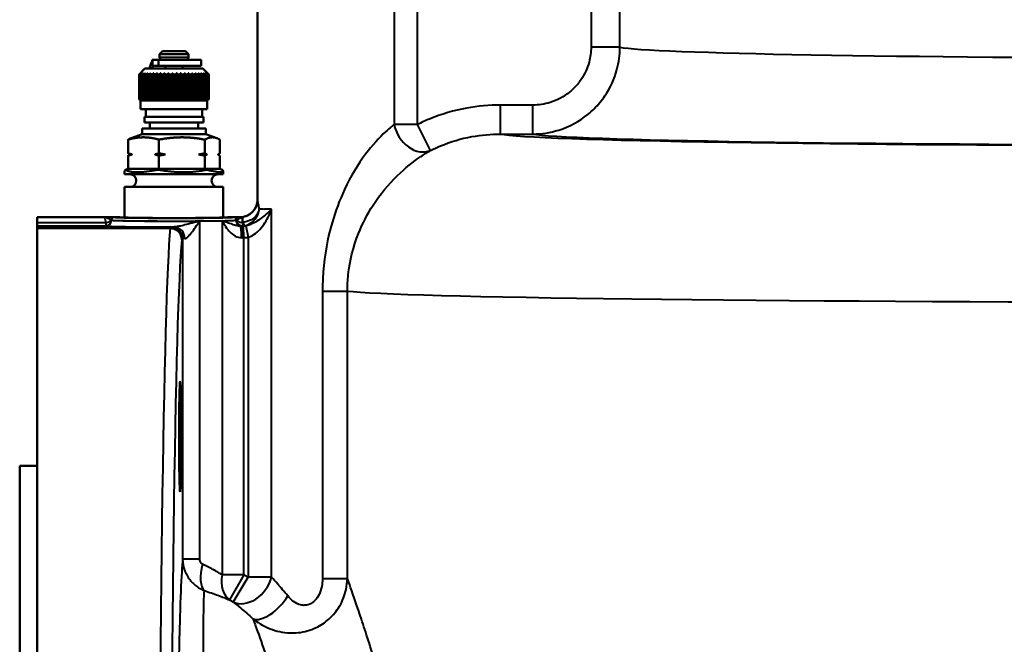
# Model space of a CAD drawing. Units: millimetres. Extents: x 289 to 1139, y 594 to 1306.
# Drawn here: x 289 to 459, y 791 to 898 of the extents above; entities that cross this region are included whole.
import ezdxf

# ---------------------------------------------------------------- set-up
doc = ezdxf.new("R2010")
doc.units = ezdxf.units.MM
doc.header["$LTSCALE"] = 5
doc.layers.add('Visible Edges(Frese)', color=7, linetype='Continuous', lineweight=50)
doc.layers.add('Visible Tangent Edges(Frese)', color=7, linetype='Continuous', lineweight=40)

msp = doc.modelspace()

# ---------------------------------------------------------------- linework, layer by layer
at = {"layer": 'Visible Edges(Frese)'}
for p, q in [((330.19, 867.26), (330.19, 916.77)), ((312.12, 891.35), (312.04, 891.35)), ((312.04, 891.35), (312.04, 890.35)), ((312.12, 891.35), (313.1, 891.35)), ((313.1, 891.35), (313.1, 890.35)), ((320.46, 891.35), (313.1, 891.35)), ((313.79, 892.85), (313.29, 892.35)), ((318.29, 892.35), (313.29, 892.35)), ((313.29, 891.85), (313.29, 892.35)), ((313.79, 892.85), (317.79, 892.85)), ((317.79, 892.85), (318.29, 892.35)), ((318.29, 891.85), (318.29, 892.35)), ((320.46, 891.35), (320.46, 890.35)), ((310.79, 889.85), (309.79, 888.85)), ((310.79, 889.85), (320.79, 889.85)), ((312.12, 890.35), (312.04, 890.35)), ((312.12, 890.35), (313.1, 890.35)), ((320.46, 890.35), (313.1, 890.35)), ((314.34, 889.85), (314.34, 890.35)), ((317.24, 889.85), (317.24, 890.35)), ((320.79, 889.85), (321.79, 888.85)), ((309.79, 888.85), (309.8, 888.85)), ((309.79, 888.85), (309.79, 884.6)), ((309.8, 884.6), (309.8, 888.85)), ((309.83, 888.85), (309.83, 884.6)), ((309.83, 888.85), (309.87, 888.85)), ((309.87, 884.6), (309.87, 888.85)), ((309.95, 888.85), (309.95, 884.6)), ((309.95, 888.85), (310.04, 888.85)), ((310.04, 884.6), (310.04, 888.85)), ((310.16, 888.85), (310.16, 884.6)), ((310.16, 888.85), (310.28, 888.85)), ((310.28, 884.6), (310.28, 888.85)), ((310.45, 888.85), (310.45, 884.6)), ((310.45, 888.85), (310.61, 888.85)), ((310.61, 884.6), (310.61, 888.85)), ((310.82, 888.85), (310.82, 884.6)), ((310.82, 888.85), (311.01, 888.85)), ((311.01, 884.6), (311.01, 888.85)), ((311.26, 888.85), (311.26, 884.6)), ((311.26, 888.85), (311.48, 888.85)), ((311.48, 884.6), (311.48, 888.85)), ((311.77, 889.06), (311.77, 884.4)), ((311.77, 888.85), (311.77, 884.6)), ((311.77, 888.85), (312.02, 888.85)), ((312.02, 884.6), (312.02, 888.85)), ((312.3, 889.06), (312.3, 884.4)), ((312.34, 888.85), (312.34, 884.6)), ((312.34, 888.85), (312.61, 888.85)), ((312.61, 884.6), (312.61, 888.85)), ((312.88, 889.06), (312.88, 884.4)), ((312.95, 888.85), (312.95, 884.6)), ((312.95, 888.85), (313.24, 888.85)), ((313.24, 884.6), (313.24, 888.85)), ((313.51, 889.06), (313.51, 884.4)), ((313.61, 888.85), (313.61, 884.6)), ((313.61, 888.85), (313.92, 888.85)), ((313.92, 884.6), (313.92, 888.85)), ((314.17, 889.06), (314.17, 884.4)), ((314.3, 888.85), (314.3, 884.6)), ((314.3, 888.85), (314.62, 888.85)), ((314.62, 884.6), (314.62, 888.85)), ((314.85, 889.06), (314.85, 884.4)), ((315.01, 888.85), (315.01, 884.6)), ((315.01, 888.85), (315.34, 888.85)), ((315.34, 884.6), (315.34, 888.85)), ((315.55, 889.06), (315.55, 884.4)), ((315.74, 888.85), (315.74, 884.6)), ((315.74, 888.85), (316.06, 888.85)), ((316.06, 884.6), (316.06, 888.85)), ((316.25, 889.06), (316.25, 884.4)), ((316.46, 888.85), (316.46, 884.6)), ((316.46, 888.85), (316.78, 888.85)), ((316.78, 884.6), (316.78, 888.85)), ((316.94, 889.06), (316.94, 884.4)), ((317.17, 888.85), (317.17, 884.6)), ((317.17, 888.85), (317.49, 888.85)), ((317.49, 884.6), (317.49, 888.85)), ((317.61, 889.06), (317.61, 884.4)), ((317.87, 888.85), (317.87, 884.6)), ((317.87, 888.85), (318.17, 888.85)), ((318.17, 884.6), (318.17, 888.85)), ((318.26, 889.06), (318.26, 884.4)), ((318.53, 888.85), (318.53, 884.6)), ((318.53, 888.85), (318.82, 888.85)), ((318.82, 884.6), (318.82, 888.85)), ((318.88, 889.06), (318.88, 884.4)), ((319.15, 888.85), (319.15, 884.6)), ((319.15, 888.85), (319.42, 888.85)), ((319.42, 884.6), (319.42, 888.85)), ((319.45, 889.06), (319.45, 884.4)), ((319.73, 888.85), (319.73, 884.6)), ((319.73, 888.85), (319.97, 888.85)), ((319.97, 884.6), (319.97, 888.85)), ((320.25, 888.85), (320.25, 884.6)), ((320.25, 888.85), (320.46, 888.85)), ((320.46, 884.6), (320.46, 888.85)), ((320.7, 888.85), (320.7, 884.6)), ((320.7, 888.85), (320.88, 888.85)), ((320.88, 884.6), (320.88, 888.85)), ((321.08, 888.85), (321.08, 884.6)), ((321.08, 888.85), (321.22, 888.85)), ((321.22, 884.6), (321.22, 888.85)), ((321.38, 888.85), (321.38, 884.6)), ((321.38, 888.85), (321.49, 888.85)), ((321.49, 884.6), (321.49, 888.85)), ((321.6, 888.85), (321.6, 884.6)), ((321.6, 888.85), (321.68, 888.85)), ((321.68, 884.6), (321.68, 888.85)), ((321.74, 888.85), (321.74, 884.6)), ((321.74, 888.85), (321.77, 888.85)), ((321.77, 884.6), (321.77, 888.85)), ((321.79, 888.85), (321.79, 884.6)), ((321.79, 888.85), (321.79, 888.85)), ((321.79, 888.85), (321.79, 884.6)), ((309.79, 884.6), (309.8, 884.6)), ((310.04, 884.35), (309.79, 884.6)), ((309.83, 884.6), (309.87, 884.6)), ((309.95, 884.6), (310.04, 884.6)), ((310.16, 884.6), (310.28, 884.6)), ((310.45, 884.6), (310.61, 884.6)), ((310.82, 884.6), (311.01, 884.6)), ((311.26, 884.6), (311.48, 884.6)), ((311.77, 884.6), (312.02, 884.6)), ((312.34, 884.6), (312.61, 884.6)), ((312.95, 884.6), (313.24, 884.6)), ((313.61, 884.6), (313.92, 884.6)), ((314.3, 884.6), (314.62, 884.6)), ((315.01, 884.6), (315.34, 884.6)), ((315.74, 884.6), (316.06, 884.6)), ((316.46, 884.6), (316.78, 884.6)), ((317.17, 884.6), (317.49, 884.6)), ((317.87, 884.6), (318.17, 884.6)), ((318.53, 884.6), (318.82, 884.6)), ((319.15, 884.6), (319.42, 884.6)), ((319.73, 884.6), (319.97, 884.6)), ((320.25, 884.6), (320.46, 884.6)), ((320.7, 884.6), (320.88, 884.6)), ((321.08, 884.6), (321.22, 884.6)), ((321.38, 884.6), (321.49, 884.6)), ((321.54, 884.35), (321.79, 884.6)), ((321.6, 884.6), (321.68, 884.6)), ((321.74, 884.6), (321.77, 884.6)), ((321.79, 884.6), (321.79, 884.6)), ((310.04, 884.35), (321.54, 884.35)), ((310.04, 884.35), (310.04, 882.85)), ((321.54, 884.35), (321.54, 882.85)), ((310.04, 882.85), (321.54, 882.85)), ((310.69, 881.55), (320.89, 881.55)), ((310.69, 880.55), (310.69, 881.55)), ((310.93, 882.85), (310.93, 881.55)), ((320.66, 882.85), (320.66, 881.55)), ((320.89, 880.55), (320.89, 881.55)), ((310.29, 879.55), (321.29, 879.55)), ((310.29, 879.55), (310.29, 878.55)), ((310.69, 880.55), (320.89, 880.55)), ((311.64, 880.55), (311.64, 879.55)), ((319.94, 880.55), (319.94, 879.55)), ((321.29, 879.55), (321.29, 878.55)), ((310.29, 878.55), (308.41, 877.87)), ((310.29, 878.55), (321.29, 878.55)), ((321.29, 878.55), (323.18, 877.87)), ((307.87, 877.61), (307.87, 875.26)), ((313.21, 877.61), (313.21, 875.26)), ((321.14, 875.26), (321.14, 877.61)), ((323.71, 877.61), (323.71, 875.26)), ((307.87, 874.85), (307.87, 872.55)), ((308.23, 875.05), (308.61, 875.05)), ((312.47, 875.05), (314.32, 875.05)), ((313.21, 874.85), (313.21, 872.55)), ((320.03, 875.05), (321.5, 875.05)), ((321.14, 872.55), (321.14, 874.85)), ((323.71, 874.85), (323.71, 872.55)), ((307.29, 872.17), (307.29, 871.65)), ((307.29, 871.65), (324.29, 871.65)), ((307.87, 872.55), (307.46, 872.42)), ((307.87, 872.55), (313.21, 872.55)), ((313.21, 872.55), (313.08, 872.42)), ((313.21, 872.55), (321.14, 872.55)), ((321.14, 872.55), (323.71, 872.55)), ((321.41, 872.42), (321.14, 872.55)), ((323.71, 872.55), (324.12, 872.42)), ((324.29, 872.17), (324.29, 871.65)), ((307.29, 869.45), (324.29, 869.45)), ((307.29, 869.45), (307.29, 864.18)), ((324.29, 869.45), (324.29, 864.18)), ((292.19, 863.33), (292.19, 864.26)), ((292.19, 864.26), (304.79, 864.26)), ((304.79, 864.26), (306.29, 864.26)), ((325.29, 864.26), (326.79, 864.26)), ((326.79, 864.26), (327.19, 864.26)), ((292.19, 863.33), (292.19, 862.72)), ((292.19, 862.72), (292.19, 862.35)), ((292.19, 594.35), (292.19, 862.35)), ((315.14, 862.35), (292.19, 862.35)), ((289.19, 821.35), (289.19, 637.35)), ((289.19, 821.35), (292.19, 821.35))]:
    msp.add_line(p, q, dxfattribs=at)
for centre, radius, start, end in [((313.79, 891.85), 0.5, 180, 270), ((317.79, 891.85), 0.5, 270, 0), ((308.19, 870.55), 1.1, 270, 90), ((323.39, 870.55), 1.1, 90, 270), ((327.19, 867.26), 3, 270, 0)]:
    msp.add_arc(centre, radius, start, end, dxfattribs=at)
for centre, major_axis, ratio, start_param, end_param in [((312.35, 885.35), (0, 6), 0.197866, 0.260301, 0.722734), ((312.35, 885.35), (0, 5), 0.197866, 0, 0.451027), ((315.79, 875.1), (8.49, 2.97), 0.103545, 2.906273, 3.105453), ((315.79, 875.1), (-8.48, -2.45), 0.223182, 0.134888, 1.182086), ((315.79, 875.1), (-8.5, 0.7), 0.354668, 1.275612, 2.322809), ((315.79, 875.1), (8.49, -2.97), 0.103545, 5.471308, 6.518505), ((315.79, 864.26), (9.5, 0), 0.017455, 3.144348, 6.28043)]:
    msp.add_ellipse(centre, major_axis=major_axis, ratio=ratio, start_param=start_param, end_param=end_param, dxfattribs=at)
msp.add_ellipse((316.85, 826.36), major_axis=(0, -9.5), ratio=0.017455, dxfattribs=at)
for points, weights in [([(309.8, 888.85), (309.91, 888.96), (310.01, 889.06)], [1, 1.00028756017, 1]), ([(310.01, 889.06), (309.92, 888.96), (309.83, 888.85)], [1, 1.00028756017, 1]), ([(309.87, 888.85), (309.99, 888.96), (310.11, 889.06)], [1, 1.00028756018, 1]), ([(310.11, 889.06), (310.03, 888.96), (309.95, 888.85)], [1, 1.00028756018, 1]), ([(310.04, 888.85), (310.16, 888.96), (310.29, 889.06)], [1, 1.00028756017, 1]), ([(310.29, 889.06), (310.23, 888.96), (310.16, 888.85)], [1, 1.00028756017, 1]), ([(310.28, 888.85), (310.42, 888.96), (310.55, 889.06)], [1, 1.00028756017, 1]), ([(310.55, 889.06), (310.5, 888.96), (310.45, 888.85)], [1, 1.00028756017, 1]), ([(310.61, 888.85), (310.75, 888.96), (310.89, 889.06)], [1, 1.00028756018, 1]), ([(310.89, 889.06), (310.85, 888.96), (310.82, 888.85)], [1, 1.00028756018, 1]), ([(311.01, 888.85), (311.15, 888.96), (311.29, 889.06)], [1, 1.00028756017, 1]), ([(311.29, 889.06), (311.28, 888.96), (311.26, 888.85)], [1, 1.00028756018, 1]), ([(311.48, 888.85), (311.63, 888.96), (311.77, 889.06)], [1, 1.00028756017, 1]), ([(311.77, 889.06), (311.77, 888.96), (311.77, 888.85)], [1, 1.00028756017, 1]), ([(312.02, 888.85), (312.16, 888.96), (312.3, 889.06)], [1, 1.00028756018, 1]), ([(312.3, 889.06), (312.32, 888.96), (312.34, 888.85)], [1, 1.00028756017, 1]), ([(312.61, 888.85), (312.75, 888.96), (312.88, 889.06)], [1, 1.00028756017, 1]), ([(312.88, 889.06), (312.92, 888.96), (312.95, 888.85)], [1, 1.00028756017, 1]), ([(313.24, 888.85), (313.38, 888.96), (313.51, 889.06)], [1, 1.00028756017, 1]), ([(313.51, 889.06), (313.56, 888.96), (313.61, 888.85)], [1, 1.00028756017, 1]), ([(313.92, 888.85), (314.04, 888.96), (314.17, 889.06)], [1, 1.00028756017, 1]), ([(314.17, 889.06), (314.23, 888.96), (314.3, 888.85)], [1, 1.00028756017, 1]), ([(314.62, 888.85), (314.74, 888.96), (314.85, 889.06)], [1, 1.00028756017, 1]), ([(314.85, 889.06), (314.93, 888.96), (315.01, 888.85)], [1, 1.00028756017, 1]), ([(315.34, 888.85), (315.44, 888.96), (315.55, 889.06)], [1, 1.00028756017, 1]), ([(315.55, 889.06), (315.64, 888.96), (315.74, 888.85)], [1, 1.00028756017, 1]), ([(316.06, 888.85), (316.15, 888.96), (316.25, 889.06)], [1, 1.00028756017, 1]), ([(316.25, 889.06), (316.35, 888.96), (316.46, 888.85)], [1, 1.00028756017, 1]), ([(316.78, 888.85), (316.86, 888.96), (316.94, 889.06)], [1, 1.00028756017, 1]), ([(316.94, 889.06), (317.05, 888.96), (317.17, 888.85)], [1, 1.00028756018, 1]), ([(317.49, 888.85), (317.55, 888.96), (317.61, 889.06)], [1, 1.00028756017, 1]), ([(317.61, 889.06), (317.74, 888.96), (317.87, 888.85)], [1, 1.00028756017, 1]), ([(318.17, 888.85), (318.22, 888.96), (318.26, 889.06)], [1, 1.00028756017, 1]), ([(318.26, 889.06), (318.4, 888.96), (318.53, 888.85)], [1, 1.00028756017, 1]), ([(318.82, 888.85), (318.85, 888.96), (318.88, 889.06)], [1, 1.00028756018, 1]), ([(318.88, 889.06), (319.01, 888.96), (319.15, 888.85)], [1, 1.00028756018, 1]), ([(319.42, 888.85), (319.43, 888.96), (319.45, 889.06)], [1, 1.00028756017, 1]), ([(319.45, 889.06), (319.59, 888.96), (319.73, 888.85)], [1, 1.00028756017, 1]), ([(319.96, 889.06), (320.1, 888.96), (320.25, 888.85)], [1, 1.00028756017, 1]), ([(319.97, 888.85), (319.97, 888.96), (319.96, 889.06)], [1, 1.00028756017, 1]), ([(320.42, 889.06), (320.56, 888.96), (320.7, 888.85)], [1, 1.00028756017, 1]), ([(320.46, 888.85), (320.44, 888.96), (320.42, 889.06)], [1, 1.00028756017, 1]), ([(320.81, 889.06), (320.94, 888.96), (321.08, 888.85)], [1, 1.00028756017, 1]), ([(320.88, 888.85), (320.84, 888.96), (320.81, 889.06)], [1, 1.00028756018, 1]), ([(321.12, 889.06), (321.25, 888.96), (321.38, 888.85)], [1, 1.00028756017, 1]), ([(321.22, 888.85), (321.17, 888.96), (321.12, 889.06)], [1, 1.00028756018, 1]), ([(321.36, 889.06), (321.48, 888.96), (321.6, 888.85)], [1, 1.00028756017, 1]), ([(321.49, 888.85), (321.42, 888.96), (321.36, 889.06)], [1, 1.00028756017, 1]), ([(321.51, 889.06), (321.62, 888.96), (321.74, 888.85)], [1, 1.00028756017, 1]), ([(321.68, 888.85), (321.59, 888.96), (321.51, 889.06)], [1, 1.00028756017, 1]), ([(321.58, 889.06), (321.69, 888.96), (321.79, 888.85)], [1, 1.00028756018, 1]), ([(321.77, 888.85), (321.68, 888.96), (321.58, 889.06)], [1, 1.00028756017, 1]), ([(310.01, 884.4), (309.91, 884.5), (309.8, 884.6)], [1, 1.00028756018, 1]), ([(309.83, 884.6), (309.92, 884.5), (310.01, 884.4)], [1, 1.00028756017, 1]), ([(310.11, 884.4), (309.99, 884.5), (309.87, 884.6)], [1, 1.00028756018, 1]), ([(309.95, 884.6), (310.03, 884.5), (310.11, 884.4)], [1, 1.00028756018, 1]), ([(310.29, 884.4), (310.16, 884.5), (310.04, 884.6)], [1, 1.00028756017, 1]), ([(310.16, 884.6), (310.23, 884.5), (310.29, 884.4)], [1, 1.00028756018, 1]), ([(310.55, 884.4), (310.42, 884.5), (310.28, 884.6)], [1, 1.00028756018, 1]), ([(310.45, 884.6), (310.5, 884.5), (310.55, 884.4)], [1, 1.00028756017, 1]), ([(310.89, 884.4), (310.75, 884.5), (310.61, 884.6)], [1, 1.00028756018, 1]), ([(310.82, 884.6), (310.85, 884.5), (310.89, 884.4)], [1, 1.00028756018, 1]), ([(311.29, 884.4), (311.15, 884.5), (311.01, 884.6)], [1, 1.00028756018, 1]), ([(311.26, 884.6), (311.28, 884.5), (311.29, 884.4)], [1, 1.00028756017, 1]), ([(311.77, 884.4), (311.63, 884.5), (311.48, 884.6)], [1, 1.00028756018, 1]), ([(311.77, 884.6), (311.77, 884.5), (311.77, 884.4)], [1, 1.00028756018, 1]), ([(312.3, 884.4), (312.16, 884.5), (312.02, 884.6)], [1, 1.00028756017, 1]), ([(312.34, 884.6), (312.32, 884.5), (312.3, 884.4)], [1, 1.00028756018, 1]), ([(312.88, 884.4), (312.75, 884.5), (312.61, 884.6)], [1, 1.00028756018, 1]), ([(312.95, 884.6), (312.92, 884.5), (312.88, 884.4)], [1, 1.00028756018, 1]), ([(313.51, 884.4), (313.38, 884.5), (313.24, 884.6)], [1, 1.00028756018, 1]), ([(313.61, 884.6), (313.56, 884.5), (313.51, 884.4)], [1, 1.00028756018, 1]), ([(314.17, 884.4), (314.04, 884.5), (313.92, 884.6)], [1, 1.00028756018, 1]), ([(314.3, 884.6), (314.23, 884.5), (314.17, 884.4)], [1, 1.00028756018, 1]), ([(314.85, 884.4), (314.74, 884.5), (314.62, 884.6)], [1, 1.00028756017, 1]), ([(315.01, 884.6), (314.93, 884.5), (314.85, 884.4)], [1, 1.00028756017, 1]), ([(315.55, 884.4), (315.44, 884.5), (315.34, 884.6)], [1, 1.00028756017, 1]), ([(315.74, 884.6), (315.64, 884.5), (315.55, 884.4)], [1, 1.00028756018, 1]), ([(316.25, 884.4), (316.15, 884.5), (316.06, 884.6)], [1, 1.00028756017, 1]), ([(316.46, 884.6), (316.35, 884.5), (316.25, 884.4)], [1, 1.00028756017, 1]), ([(316.94, 884.4), (316.86, 884.5), (316.78, 884.6)], [1, 1.00028756018, 1]), ([(317.17, 884.6), (317.05, 884.5), (316.94, 884.4)], [1, 1.00028756018, 1]), ([(317.61, 884.4), (317.55, 884.5), (317.49, 884.6)], [1, 1.00028756018, 1]), ([(317.87, 884.6), (317.74, 884.5), (317.61, 884.4)], [1, 1.00028756017, 1]), ([(318.26, 884.4), (318.22, 884.5), (318.17, 884.6)], [1, 1.00028756018, 1]), ([(318.53, 884.6), (318.4, 884.5), (318.26, 884.4)], [1, 1.00028756018, 1]), ([(318.88, 884.4), (318.85, 884.5), (318.82, 884.6)], [1, 1.00028756018, 1]), ([(319.15, 884.6), (319.01, 884.5), (318.88, 884.4)], [1, 1.00028756018, 1]), ([(319.45, 884.4), (319.43, 884.5), (319.42, 884.6)], [1, 1.00028756018, 1]), ([(319.73, 884.6), (319.59, 884.5), (319.45, 884.4)], [1, 1.00028756018, 1]), ([(320.25, 884.6), (320.1, 884.5), (319.96, 884.4)], [1, 1.00028756018, 1]), ([(319.96, 884.4), (319.97, 884.5), (319.97, 884.6)], [1, 1.00028756018, 1]), ([(320.7, 884.6), (320.56, 884.5), (320.42, 884.4)], [1, 1.00028756018, 1]), ([(320.42, 884.4), (320.44, 884.5), (320.46, 884.6)], [1, 1.00028756018, 1]), ([(321.08, 884.6), (320.94, 884.5), (320.81, 884.4)], [1, 1.00028756018, 1]), ([(320.81, 884.4), (320.84, 884.5), (320.88, 884.6)], [1, 1.00028756018, 1]), ([(321.38, 884.6), (321.25, 884.5), (321.12, 884.4)], [1, 1.00028756018, 1]), ([(321.12, 884.4), (321.17, 884.5), (321.22, 884.6)], [1, 1.00028756018, 1]), ([(321.6, 884.6), (321.48, 884.5), (321.36, 884.4)], [1, 1.00028756018, 1]), ([(321.36, 884.4), (321.42, 884.5), (321.49, 884.6)], [1, 1.00028756017, 1]), ([(321.74, 884.6), (321.62, 884.5), (321.51, 884.4)], [1, 1.00028756017, 1]), ([(321.51, 884.4), (321.59, 884.5), (321.68, 884.6)], [1, 1.00028756018, 1]), ([(321.79, 884.6), (321.69, 884.5), (321.58, 884.4)], [1, 1.00028756017, 1]), ([(321.58, 884.4), (321.68, 884.5), (321.77, 884.6)], [1, 1.00028756018, 1]), ([(307.87, 877.61), (309.3, 878.01), (310.54, 878.01)], [1.01293433344, 1.04464590977, 1]), ([(308.41, 877.87), (308.15, 877.77), (307.87, 877.61)], [1.02608567221, 1.02560923105, 1.01293433344]), ([(310.54, 878.01), (311.78, 878.01), (313.21, 877.61)], [1, 1.04464590977, 1.01293433344]), ([(313.21, 877.61), (315.34, 878.01), (317.18, 878.01)], [1.01293433344, 1.04464590977, 1]), ([(317.18, 878.01), (319.02, 878.01), (321.14, 877.61)], [1, 1.04464590977, 1.01293433344]), ([(321.14, 877.61), (321.83, 878.01), (322.43, 878.01)], [1.01293433344, 1.04464590977, 1]), ([(322.43, 878.01), (323.02, 878.01), (323.71, 877.61)], [1, 1.04464590977, 1.01293433344]), ([(308.23, 875.05), (308.05, 875.14), (307.87, 875.26)], [1, 1.00259269997, 1]), ([(307.87, 875.26), (308.25, 875.14), (308.61, 875.05)], [1, 1.00259269997, 1]), ([(307.87, 874.85), (308.05, 874.97), (308.23, 875.05)], [1, 1.00259269997, 1]), ([(308.61, 875.05), (308.25, 874.97), (307.87, 874.85)], [1, 1.00259269997, 1]), ([(312.47, 875.05), (312.83, 875.14), (313.21, 875.26)], [1, 1.00259269997, 1]), ([(313.21, 874.85), (312.83, 874.97), (312.47, 875.05)], [1, 1.00259269997, 1]), ([(313.21, 875.26), (313.78, 875.14), (314.32, 875.05)], [1, 1.00259269997, 1]), ([(314.32, 875.05), (313.78, 874.97), (313.21, 874.85)], [1, 1.00259269997, 1]), ([(320.03, 875.05), (320.57, 875.14), (321.14, 875.26)], [1, 1.00259269997, 1]), ([(321.14, 874.85), (320.57, 874.97), (320.03, 875.05)], [1, 1.00259269997, 1]), ([(321.14, 875.26), (321.32, 875.14), (321.5, 875.05)], [1, 1.00259269997, 1]), ([(321.5, 875.05), (321.32, 874.97), (321.14, 874.85)], [1, 1.00259269997, 1]), ([(323.36, 875.05), (323.53, 875.14), (323.71, 875.26)], [1, 1.00259269997, 1]), ([(323.71, 874.85), (323.53, 874.97), (323.36, 875.05)], [1, 1.00259269997, 1])]:
    msp.add_rational_spline(points, weights, degree=2, dxfattribs=at)
for points in [[(306.29, 864.26), (306.29, 864.26), (306.29, 864.26), (306.29, 864.26)], [(325.29, 864.26), (325.29, 864.26), (325.29, 864.26), (325.29, 864.26)], [(315.14, 862.35), (315.15, 862.35), (315.15, 862.35), (315.15, 862.35)]]:
    msp.add_open_spline(points, degree=3, dxfattribs=at)
for points, knots in [([(327.19, 864.26), (327.19, 864.26), (327.2, 864.26), (327.3, 864.26), (327.41, 864.26), (327.51, 864.25)], [-0.52593996, -0.52593996, -0.52593996, -0.52593996, -0.52471531, -0.52471531, -0.4725833, -0.4725833, -0.4725833, -0.4725833]), ([(327.51, 864.25), (327.53, 864.25), (327.53, 864.25), (327.55, 864.25), (327.56, 864.25), (327.57, 864.24), (327.58, 864.23), (327.58, 864.23)], [0, 0, 0, 0, 0.00392568, 0.00392568, 0.00887801, 0.00887801, 0.01673791, 0.01673791, 0.01673791, 0.01673791]), ([(327.58, 864.23), (327.58, 864.21), (327.58, 864.18), (327.59, 864.09), (327.59, 864.01), (327.61, 863.84), (327.61, 863.75), (327.62, 863.64), (327.62, 863.63), (327.62, 863.63)], [0.1826876, 0.1826876, 0.1826876, 0.1826876, 0.2042398, 0.2042398, 0.2467732, 0.2467732, 0.2847846, 0.2847846, 0.2865853, 0.2865853, 0.2865853, 0.2865853]), ([(315.15, 862.35), (315.41, 862.35), (315.67, 862.3), (316.15, 862.1), (316.37, 861.96), (316.74, 861.59), (316.88, 861.38), (317.09, 860.89), (317.15, 860.63), (317.15, 860.36), (317.15, 860.36), (317.15, 860.36)], [-0.3144201, -0.3144201, -0.3144201, -0.3144201, -0.2365, -0.2365, -0.1584561, -0.1584561, -0.0801683, -0.0801683, 0, 0, 0.0006346, 0.0006346, 0.0006346, 0.0006346])]:
    msp.add_open_spline(points, degree=3, knots=knots, dxfattribs=at)
at = {"layer": 'Visible Tangent Edges(Frese)'}
for p, q in [((353.75, 914.39), (353.75, 880.23)), ((357.81, 880.23), (357.81, 911.95)), ((387.71, 906.96), (387.71, 893.56)), ((392.68, 893.56), (392.68, 906.96)), ((392.68, 893.56), (387.71, 893.56)), ((312.12, 891.35), (312.12, 890.35)), ((313.29, 891.85), (318.29, 891.85)), ((372.1, 878.57), (372.1, 883.57)), ((377.68, 883.57), (372.1, 883.57)), ((377.68, 878.57), (377.68, 883.57)), ((357.81, 880.23), (353.75, 880.23)), ((360.03, 875.75), (357.81, 880.23)), ((372.1, 878.57), (377.68, 878.57)), ((303.79, 864.26), (304.79, 864.26)), ((304.79, 864.26), (306.29, 864.26)), ((325.29, 864.26), (326.79, 864.26)), ((326.79, 864.26), (327.19, 864.26)), ((332.63, 802.15), (332.63, 865.6)), ((292.19, 863.33), (304.02, 863.33)), ((304.02, 862.72), (292.19, 862.72)), ((304.02, 863.33), (304.02, 862.72)), ((315.29, 862.51), (315.14, 862.35)), ((320.26, 805.3), (320.26, 863.57)), ((324.09, 863.62), (324.09, 802.56)), ((327.86, 860.7), (327.76, 862.7)), ((328.2, 862.75), (328.57, 860.79)), ((328.57, 860.79), (328.57, 802.15)), ((317.15, 860.36), (317.29, 860.51)), ((317.29, 860.51), (317.29, 805.3)), ((327.86, 802.56), (327.86, 860.7)), ((341.41, 851.51), (341.41, 801.97)), ((341.41, 851.51), (345.69, 851.51)), ((345.69, 801.97), (345.69, 851.51)), ((320.26, 805.3), (317.29, 805.3)), ((327.86, 802.56), (324.09, 802.56)), ((327.86, 802.56), (325.38, 798.26)), ((326.01, 797.89), (328.57, 802.15)), ((332.63, 802.15), (328.57, 802.15)), ((341.41, 801.97), (345.69, 801.97))]:
    msp.add_line(p, q, dxfattribs=at)
for centre, major_axis, ratio, start_param, end_param in [((494.19, 893.76), (-102, 0), 0.020022, 0.098289, 1.570796), ((357.81, 880.23), (2.48, -4.34), 0.770583, 4.297751, 6.207527), ((494.19, 878.75), (-122.5, 0), 0.017455, 0.081245, 1.570796), ((494.19, 878.76), (117, 0), 0.017455, 3.232955, 4.712389), ((305.49, 863.72), (0.044, 0.498), 0.981214, 0.090587, 1.658029), ((315.79, 864.26), (-10.5, 0), 0.017455, 0.193393, 2.934873), ((326.07, 863.72), (-0.041, 0.498), 0.978567, 4.63112, 6.198334), ((326.1, 863.72), (-0.044, 0.498), 0.981227, 4.628632, 6.192567), ((326.1, 863.72), (-0.043, 0.498), 0.979721, 4.632038, 6.195973), ((327.57, 864.22), (-1.5, 0), 0.017452, 6.082199, 6.08989), ((343.19, 865.76), (-13, 0), 0.021483, 0.214513, 0.436838), ((304.02, 863.72), (-0.089, -0.996), 0.981179, 0.090504, 1.657943), ((304.02, 863.72), (0.997, 0.081), 0.382861, 4.681192, 6.073418), ((315.79, 862.76), (12, 0), 0.017455, 3.335165, 4.71505), ((315.79, 863.76), (-11, 0), 0.019042, 0.193573, 1.989281), ((315.79, 863.76), (11, 0), 0.016662, 3.334986, 6.076466), ((322.29, 862.5), (-7, 0), 0.017455, 5.891582, 6.265732), ((315.29, 860.51), (-1.41, 1.41), 0.999695, 3.927143, 5.497635), ((315.82, 860.55), (-0.08, 2), 0.924178, 4.673343, 6.237478), ((315.79, 863.76), (-11, 0), 0.019042, 2.425755, 2.902923), ((327.45, 863.71), (0.072, -0.997), 0.971514, 4.642804, 6.209475), ((327.57, 863.73), (-0.997, 0.082), 0.386978, 0.218326, 1.602667), ((327.57, 863.73), (0.258, -0.966), 0.980106, 4.459875, 6.119417), ((327.57, 863.72), (-1, 0), 0.017452, 6.082199, 6.08989), ((315.79, 862.76), (12, 0), 0.017455, 5.980258, 6.044516), ((327.86, 862.57), (-7, 0), 0.017455, 4.750144, 4.800946), ((327.25, 860.7), (0, 2), 0.088441, 4.712252, 6.265663), ((343.19, 862.76), (16, 0), 0.017455, 3.32206, 3.368039), ((327.57, 863.73), (0.102, -0.995), 0.04276, 5.108769, 6.250791), ((327.6, 860.7), (0, 2), 0.037746, 4.712364, 6.26572), ((327.73, 863.75), (0.185, -0.983), 0.080116, 5.113865, 6.238509), ((315.55, 729.35), (0, -135), 0.017196, 3.313939, 6.283185), ((317.55, 729.35), (0, 133), 0.017455, 0.173508, 3.141855), ((322.29, 860.5), (5, 0), 0.024437, 2.749989, 3.124139), ((327.86, 860.58), (5, 0), 0.024437, 1.608552, 1.659353), ((494.19, 851.75), (149.5, 0), 0.014303, 3.257255, 4.712389), ((322.92, 804.41), (-1.54, -4.76), 0.427794, 4.850439, 6.104312), ((327.86, 802.56), (-1.97, -4.59), 0.726245, 5.014754, 6.122399), ((328.57, 802.15), (-3.08, -3.94), 0.739201, 0.162163, 2.094163), ((332.4, 798.95), (-3.34, -3.73), 0.487226, 0.158968, 1.982109)]:
    msp.add_ellipse(centre, major_axis=major_axis, ratio=ratio, start_param=start_param, end_param=end_param, dxfattribs=at)
for points, knots in [([(377.68, 878.57), (379.18, 878.58), (380.71, 878.81), (383.98, 879.83), (385.69, 880.75), (387.55, 882.27), (387.91, 882.59), (388.94, 883.61), (389.57, 884.37), (391.05, 886.56), (391.74, 888.08), (392.51, 890.94), (392.68, 892.25), (392.68, 893.56)], [0, 0, 0, 0, 0.301774, 0.301774, 0.68205, 0.68205, 0.778707, 0.778707, 0.972479, 0.972479, 1.302569, 1.302569, 1.563805, 1.563805, 1.563805, 1.563805]), ([(387.71, 893.56), (387.71, 892.69), (387.59, 891.81), (387.08, 889.91), (386.62, 888.89), (385.63, 887.43), (385.21, 886.93), (384.52, 886.25), (384.28, 886.03), (383.03, 885.02), (381.89, 884.41), (379.71, 883.73), (378.69, 883.57), (377.68, 883.57)], [-1.563805, -1.563805, -1.563805, -1.563805, -1.302569, -1.302569, -0.972479, -0.972479, -0.778707, -0.778707, -0.68205, -0.68205, -0.301774, -0.301774, 0, 0, 0, 0]), ([(372.1, 883.57), (370.16, 883.57), (368.2, 883.4), (364.08, 882.64), (361.92, 882), (359.18, 880.88), (358.49, 880.56), (357.81, 880.23)], [-4.996551, -4.996551, -4.996551, -4.996551, -4.415098, -4.415098, -3.750941, -3.750941, -3.52504, -3.52504, -3.52504, -3.52504]), ([(353.75, 880.23), (353.31, 879.88), (352.81, 879.46), (351.19, 877.96), (349.98, 876.65), (347.49, 873.33), (346.26, 871.28), (345.21, 869.02), (344.36, 867.21), (343.63, 865.27), (342.28, 860.59), (341.76, 857.72), (341.45, 853.71), (341.41, 852.61), (341.41, 851.51)], [-3.685989, -3.685989, -3.685989, -3.685989, -3.352195, -3.352195, -2.644306, -2.644306, -1.842994, -1.842994, -1.842994, -1.199738, -1.199738, -0.330084, -0.330084, 0, 0, 0, 0]), ([(360.03, 875.75), (360.6, 876.04), (361.19, 876.3), (363.5, 877.25), (365.32, 877.79), (368.81, 878.43), (370.46, 878.58), (372.1, 878.57)], [3.52504, 3.52504, 3.52504, 3.52504, 3.750941, 3.750941, 4.415098, 4.415098, 4.996551, 4.996551, 4.996551, 4.996551]), ([(345.69, 851.51), (345.69, 852.43), (345.74, 853.37), (346.1, 856.75), (346.71, 859.17), (348.29, 863.12), (349.14, 864.76), (350.13, 866.29), (351.36, 868.19), (352.8, 869.92), (355.68, 872.73), (357.08, 873.84), (358.95, 875.1), (359.52, 875.45), (360.03, 875.75)], [0, 0, 0, 0, 0.330084, 0.330084, 1.199738, 1.199738, 1.842994, 1.842994, 1.842994, 2.644306, 2.644306, 3.352195, 3.352195, 3.685989, 3.685989, 3.685989, 3.685989]), ([(330.49, 865.7), (330.47, 865.82), (330.45, 865.93), (330.39, 866.31), (330.34, 866.55), (330.26, 866.95), (330.23, 867.1), (330.2, 867.23), (330.19, 867.26), (330.19, 867.26)], [-3.2109967, -3.2109967, -3.2109967, -3.2109967, -3.1648784, -3.1648784, -3.0429716, -3.0429716, -2.9087347, -2.9087347, -2.8248367, -2.8248367, -2.8248367, -2.8248367]), ([(303.79, 864.26), (303.79, 864.26), (303.79, 864.25), (303.81, 864.21), (303.83, 864.13), (303.91, 863.89), (303.95, 863.72), (304, 863.47), (304.01, 863.4), (304.02, 863.33)], [-1.8560158, -1.8560158, -1.8560158, -1.8560158, -1.8239776, -1.8239776, -1.7162362, -1.7162362, -1.6030855, -1.6030855, -1.5668486, -1.5668486, -1.5668486, -1.5668486]), ([(305.49, 864.22), (305.44, 864.23), (305.36, 864.23), (305.13, 864.24), (304.99, 864.24), (304.83, 864.24), (304.7, 864.25), (304.57, 864.25), (304.22, 864.25), (304, 864.26), (303.79, 864.26)], [0, 0, 0, 0, 0.0670867, 0.0670867, 0.1341734, 0.1341734, 0.1341734, 0.1880942, 0.1880942, 0.2683468, 0.2683468, 0.2683468, 0.2683468]), ([(303.79, 864.26), (303.93, 864.25), (304.08, 864.21), (304.34, 864.1), (304.44, 864.05), (304.53, 864), (304.64, 863.94), (304.74, 863.88), (304.91, 863.79), (304.97, 863.75), (305, 863.72)], [-0.2683468, -0.2683468, -0.2683468, -0.2683468, -0.1880942, -0.1880942, -0.1341734, -0.1341734, -0.1341734, -0.0670867, -0.0670867, 0, 0, 0, 0]), ([(326.1, 864.22), (326.09, 864.22), (326.09, 864.22), (326.08, 864.22), (326.07, 864.22), (326.07, 864.22)], [0, 0, 0, 0, 0.00711005, 0.00711005, 0.01422009, 0.01422009, 0.01422009, 0.01422009]), ([(327.51, 864.25), (327.37, 864.25), (327.23, 864.25), (326.94, 864.25), (326.79, 864.24), (326.66, 864.24), (326.53, 864.24), (326.41, 864.24), (326.21, 864.23), (326.14, 864.23), (326.1, 864.22)], [0.0080575, 0.0080575, 0.0080575, 0.0080575, 0.062367, 0.062367, 0.1199453, 0.1199453, 0.1199453, 0.179918, 0.179918, 0.2398906, 0.2398906, 0.2398906, 0.2398906]), ([(326.59, 863.73), (326.62, 863.75), (326.67, 863.79), (326.81, 863.87), (326.89, 863.91), (326.99, 863.97), (327.08, 864.02), (327.19, 864.07), (327.39, 864.16), (327.48, 864.2), (327.58, 864.23)], [-0.2398906, -0.2398906, -0.2398906, -0.2398906, -0.179918, -0.179918, -0.1199453, -0.1199453, -0.1199453, -0.062367, -0.062367, -0.0123647, -0.0123647, -0.0123647, -0.0123647]), ([(330.49, 865.7), (330.45, 865.43), (330.37, 865.16), (330.05, 864.56), (329.78, 864.24), (329.07, 863.73), (328.63, 863.54), (328.02, 863.4), (327.88, 863.37), (327.73, 863.36)], [-0.0006898, -0.0006898, -0.0006898, -0.0006898, 0.0670675, 0.0670675, 0.1641316, 0.1641316, 0.2626269, 0.2626269, 0.2913857, 0.2913857, 0.2913857, 0.2913857]), ([(327.92, 862.77), (328.06, 862.8), (328.2, 862.83), (328.8, 863.04), (329.22, 863.31), (329.88, 863.97), (330.13, 864.36), (330.4, 865.08), (330.47, 865.39), (330.49, 865.7)], [-0.2913857, -0.2913857, -0.2913857, -0.2913857, -0.2626269, -0.2626269, -0.1641316, -0.1641316, -0.0670675, -0.0670675, 0.0006898, 0.0006898, 0.0006898, 0.0006898]), ([(332.63, 865.6), (332.34, 865.33), (332.05, 865.07), (331.44, 864.55), (331.14, 864.29), (330.51, 863.82), (330.19, 863.59), (329.53, 863.21), (329.2, 863.05), (328.64, 862.85), (328.42, 862.79), (328.2, 862.75)], [-0.8290809, -0.8290809, -0.8290809, -0.8290809, -0.6450668, -0.6450668, -0.462149, -0.462149, -0.2787728, -0.2787728, -0.1072203, -0.1072203, 0, 0, 0, 0]), ([(328.57, 860.79), (328.82, 860.85), (329.07, 860.95), (329.69, 861.29), (330.04, 861.56), (330.7, 862.21), (331.01, 862.59), (331.56, 863.39), (331.81, 863.82), (332.26, 864.7), (332.46, 865.15), (332.63, 865.6)], [0, 0, 0, 0, 0.1072203, 0.1072203, 0.2787728, 0.2787728, 0.462149, 0.462149, 0.6450668, 0.6450668, 0.8290809, 0.8290809, 0.8290809, 0.8290809]), ([(320.26, 863.57), (319.81, 863.45), (319.36, 863.33), (318.48, 863.1), (318.05, 862.99), (317.3, 862.81), (316.97, 862.73), (316.47, 862.63), (316.27, 862.59), (316, 862.56), (315.91, 862.55), (315.82, 862.55)], [-0.6220544, -0.6220544, -0.6220544, -0.6220544, -0.4627808, -0.4627808, -0.3046235, -0.3046235, -0.1664923, -0.1664923, -0.0640355, -0.0640355, 0, 0, 0, 0]), ([(317.67, 860.55), (317.73, 860.55), (317.8, 860.58), (317.98, 860.68), (318.1, 860.78), (318.41, 861.09), (318.6, 861.32), (319.03, 861.86), (319.26, 862.19), (319.75, 862.86), (320, 863.22), (320.26, 863.57)], [0, 0, 0, 0, 0.0640355, 0.0640355, 0.1664923, 0.1664923, 0.3046235, 0.3046235, 0.4627808, 0.4627808, 0.6220544, 0.6220544, 0.6220544, 0.6220544]), ([(327.25, 862.7), (327.03, 862.69), (326.81, 862.73), (326.33, 862.84), (326.09, 862.92), (325.83, 863.01), (325.57, 863.1), (325.29, 863.2), (324.71, 863.41), (324.4, 863.51), (324.09, 863.62)], [-0.6197144, -0.6197144, -0.6197144, -0.6197144, -0.4645564, -0.4645564, -0.3093984, -0.3093984, -0.3093984, -0.1542403, -0.1542403, 0.0009177, 0.0009177, 0.0009177, 0.0009177]), ([(324.09, 863.62), (324.28, 863.29), (324.48, 862.94), (324.93, 862.29), (325.18, 861.98), (325.45, 861.7), (325.73, 861.42), (326.03, 861.17), (326.69, 860.81), (327.05, 860.7), (327.42, 860.7)], [-0.0009177, -0.0009177, -0.0009177, -0.0009177, 0.1542403, 0.1542403, 0.3093984, 0.3093984, 0.3093984, 0.4645564, 0.4645564, 0.6197144, 0.6197144, 0.6197144, 0.6197144]), ([(326.56, 863.72), (326.55, 863.72), (326.54, 863.72), (326.52, 863.71), (326.5, 863.71), (326.48, 863.71)], [-0.03835406, -0.03835406, -0.03835406, -0.03835406, -0.0272945, -0.0272945, 0, 0, 0, 0]), ([(326.56, 863.72), (326.56, 863.72), (326.57, 863.72), (326.58, 863.72), (326.58, 863.72), (326.59, 863.73)], [-0.01422009, -0.01422009, -0.01422009, -0.01422009, -0.00711005, -0.00711005, 0, 0, 0, 0]), ([(327.45, 862.71), (327.49, 862.71), (327.53, 862.71), (327.6, 862.72), (327.64, 862.73), (327.67, 862.73)], [0, 0, 0, 0, 0.0272945, 0.0272945, 0.05458899, 0.05458899, 0.05458899, 0.05458899]), ([(327.57, 863.34), (327.58, 863.41), (327.59, 863.47), (327.6, 863.57), (327.61, 863.6), (327.62, 863.63)], [-0.64908069, -0.64908069, -0.64908069, -0.64908069, -0.61284784, -0.61284784, -0.59429075, -0.59429075, -0.59429075, -0.59429075]), ([(327.62, 863.63), (327.66, 863.55), (327.7, 863.46), (327.73, 863.37), (327.73, 863.36), (327.73, 863.36)], [3.25329456, 3.25329456, 3.25329456, 3.25329456, 3.3424056, 3.3424056, 3.34765384, 3.34765384, 3.34765384, 3.34765384]), ([(328.2, 862.75), (328.15, 862.74), (328.1, 862.73), (328, 862.72), (327.95, 862.71), (327.9, 862.71), (327.86, 862.71), (327.81, 862.7), (327.76, 862.7)], [-0.09766795, -0.09766795, -0.09766795, -0.09766795, -0.07325096, -0.07325096, -0.04883398, -0.04883398, -0.04883398, -0.02652333, -0.02652333, -0.02652333, -0.02652333]), ([(327.86, 860.7), (327.94, 860.71), (328.01, 860.71), (328.09, 860.72), (328.17, 860.73), (328.25, 860.74), (328.41, 860.76), (328.49, 860.77), (328.57, 860.79)], [0.02652333, 0.02652333, 0.02652333, 0.02652333, 0.04883398, 0.04883398, 0.04883398, 0.07325096, 0.07325096, 0.09766795, 0.09766795, 0.09766795, 0.09766795]), ([(317.29, 805.3), (317.24, 804.74), (317.18, 803.97), (317.02, 801.19), (316.91, 798.61), (316.77, 793.87), (316.72, 792.21), (316.64, 788.66), (316.6, 786.77), (316.5, 781.75), (316.45, 778.48), (316.4, 775), (316.37, 773.2), (316.35, 771.33), (316.33, 769.4), (316.29, 766.05), (316.25, 762.49), (316.22, 757.1), (316.2, 755.37), (316.19, 753.62), (316.18, 750.35), (316.16, 747.02), (316.14, 740.26), (316.13, 736.83), (316.13, 731.85), (316.12, 730.31), (316.12, 724.19), (316.13, 719.59), (316.16, 709.76), (316.18, 704.48), (316.21, 699.4), (316.24, 695.04), (316.27, 690.82), (316.36, 681.94), (316.42, 677.31), (316.53, 670.85), (316.57, 668.72), (316.66, 663.94), (316.72, 661.43), (316.83, 657.73), (316.87, 656.39), (316.95, 654.38), (316.98, 653.64), (317.01, 652.95), (317.06, 651.81), (317.12, 650.83), (317.23, 649.23), (317.28, 648.59), (317.35, 648.05), (317.36, 647.97), (317.37, 647.9)], [-57.347462, -57.347462, -57.347462, -57.347462, -56.350639, -56.350639, -54.421716, -54.421716, -53.520363, -53.520363, -52.619009, -52.619009, -51.283577, -51.283577, -51.283577, -50.591642, -50.591642, -50.591642, -49.393519, -49.393519, -48.842651, -48.842651, -48.842651, -47.813011, -47.813011, -46.783366, -46.783366, -46.32089, -46.32089, -44.946132, -44.946132, -43.337225, -43.337225, -43.337225, -41.956872, -41.956872, -40.25829, -40.25829, -39.344859, -39.344859, -38.059087, -38.059087, -37.213817, -37.213817, -36.64538, -36.64538, -36.64538, -35.688067, -35.688067, -34.730749, -34.730749, -34.560754, -34.560754, -34.560754, -34.560754]), ([(317.29, 805.3), (317.3, 804.6), (317.43, 803.89), (317.91, 802.62), (318.25, 802.05), (319.06, 801.08), (319.53, 800.68), (320.36, 800.15), (320.7, 799.99), (321.04, 799.85)], [0, 0, 0, 0, 0.0359414, 0.0359414, 0.0685027, 0.0685027, 0.1003795, 0.1003795, 0.1203026, 0.1203026, 0.1203026, 0.1203026]), ([(320.69, 804.41), (320.65, 804.43), (320.61, 804.46), (320.52, 804.54), (320.46, 804.6), (320.37, 804.76), (320.33, 804.85), (320.28, 805.06), (320.26, 805.18), (320.26, 805.3)], [-0.1203026, -0.1203026, -0.1203026, -0.1203026, -0.1003795, -0.1003795, -0.0685027, -0.0685027, -0.0359414, -0.0359414, 0, 0, 0, 0]), ([(324.09, 802.56), (323.85, 802.71), (323.6, 802.86), (323.08, 803.17), (322.8, 803.33), (322.52, 803.48), (322.24, 803.64), (321.94, 803.8), (321.33, 804.11), (321.01, 804.26), (320.69, 804.41)], [-0.6548279, -0.6548279, -0.6548279, -0.6548279, -0.4911209, -0.4911209, -0.3274139, -0.3274139, -0.3274139, -0.163707, -0.163707, 0, 0, 0, 0]), ([(328.57, 802.15), (328.51, 802.18), (328.45, 802.22), (328.34, 802.29), (328.28, 802.32), (328.22, 802.36), (328.16, 802.39), (328.1, 802.43), (327.98, 802.49), (327.92, 802.53), (327.86, 802.56)], [-0.08208494, -0.08208494, -0.08208494, -0.08208494, -0.06156371, -0.06156371, -0.04104247, -0.04104247, -0.04104247, -0.02052124, -0.02052124, 0, 0, 0, 0]), ([(329.4, 795.01), (330.18, 794.38), (331.05, 793.85), (333.03, 792.99), (334.15, 792.69), (335.96, 792.54), (336.59, 792.54), (338.25, 792.72), (339.32, 793.01), (341.09, 793.86), (341.85, 794.36), (343.24, 795.6), (343.86, 796.36), (344.88, 798.09), (345.25, 799.06), (345.61, 800.7), (345.68, 801.34), (345.69, 801.97)], [0, 0, 0, 0, 0.18972, 0.18972, 0.396985, 0.396985, 0.502824, 0.502824, 0.673369, 0.673369, 0.808005, 0.808005, 0.953778, 0.953778, 1.112186, 1.112186, 1.21119, 1.21119, 1.21119, 1.21119]), ([(335.4, 798.95), (334.81, 799.68), (334.23, 800.36), (333.32, 801.4), (332.96, 801.79), (332.63, 802.15)], [-1.1987046, -1.1987046, -1.1987046, -1.1987046, -0.8231937, -0.8231937, -0.5666679, -0.5666679, -0.5666679, -0.5666679]), ([(341.41, 801.97), (341.41, 801.64), (341.39, 801.3), (341.27, 800.45), (341.14, 799.95), (340.77, 799.06), (340.55, 798.68), (340.05, 798.07), (339.77, 797.83), (339.12, 797.44), (338.73, 797.33), (338.11, 797.31), (337.87, 797.33), (337.19, 797.49), (336.77, 797.71), (336.03, 798.26), (335.7, 798.58), (335.4, 798.95)], [-1.21119, -1.21119, -1.21119, -1.21119, -1.112186, -1.112186, -0.953778, -0.953778, -0.808005, -0.808005, -0.673369, -0.673369, -0.502824, -0.502824, -0.396985, -0.396985, -0.18972, -0.18972, 0, 0, 0, 0]), ([(363.01, 744.86), (362.83, 745.54), (362.65, 746.23), (361.81, 749.32), (361.14, 751.7), (359.81, 756.24), (359.16, 758.42), (358.24, 761.42), (357.98, 762.28), (357.71, 763.14), (357.14, 764.98), (356.58, 766.82), (355.49, 770.47), (354.96, 772.27), (354.09, 775.29), (353.74, 776.5), (353.4, 777.71), (352.93, 779.37), (352.46, 780.99), (351.53, 784.12), (351.08, 785.63), (350.18, 788.52), (349.75, 789.9), (348.9, 792.53), (348.5, 793.77), (347.4, 797.08), (346.76, 798.93), (346.04, 800.98), (345.86, 801.5), (345.69, 801.97)], [-77.563162, -77.563162, -77.563162, -77.563162, -77.325028, -77.325028, -76.476802, -76.476802, -75.667118, -75.667118, -75.336806, -75.336806, -75.336806, -74.624718, -74.624718, -73.912626, -73.912626, -73.427101, -73.427101, -73.427101, -72.756872, -72.756872, -72.086637, -72.086637, -71.416401, -71.416401, -70.746166, -70.746166, -69.501983, -69.501983, -69.024674, -69.024674, -69.024674, -69.024674]), ([(325.02, 653.64), (325.01, 653.7), (325, 653.77), (324.94, 654.27), (324.9, 654.86), (324.82, 656.35), (324.79, 657.26), (324.76, 658.33), (324.74, 658.96), (324.72, 659.65), (324.67, 661.51), (324.64, 662.75), (324.55, 666.18), (324.49, 668.51), (324.38, 672.94), (324.33, 674.92), (324.16, 680.91), (324.02, 685.22), (323.72, 693.45), (323.57, 697.37), (323.41, 701.41), (323.24, 706.14), (323.05, 711.04), (322.73, 720.18), (322.58, 724.45), (322.41, 730.14), (322.36, 731.57), (322.23, 736.19), (322.14, 739.37), (321.98, 745.66), (321.9, 748.75), (321.84, 751.79), (321.79, 753.38), (321.74, 754.94), (321.58, 759.85), (321.48, 763.1), (321.38, 766.16), (321.33, 767.93), (321.27, 769.65), (321.22, 771.31), (321.13, 774.57), (321.07, 777.64), (320.98, 782.36), (320.96, 784.14), (320.92, 787.48), (320.91, 789.04), (320.89, 793.51), (320.91, 795.94), (320.97, 798.58), (321, 799.32), (321.04, 799.85)], [34.570563, 34.570563, 34.570563, 34.570563, 34.730749, 34.730749, 35.688067, 35.688067, 36.64538, 36.64538, 36.64538, 37.213817, 37.213817, 38.059087, 38.059087, 39.344859, 39.344859, 40.25829, 40.25829, 41.956872, 41.956872, 43.337225, 43.337225, 43.337225, 44.946132, 44.946132, 46.32089, 46.32089, 46.783366, 46.783366, 47.813011, 47.813011, 48.842651, 48.842651, 48.842651, 49.393519, 49.393519, 50.591642, 50.591642, 50.591642, 51.283577, 51.283577, 51.283577, 52.619009, 52.619009, 53.520363, 53.520363, 54.421716, 54.421716, 56.350639, 56.350639, 57.362706, 57.362706, 57.362706, 57.362706]), ([(321.04, 799.85), (321.45, 799.72), (321.85, 799.59), (322.63, 799.32), (323.01, 799.18), (323.38, 799.05), (323.74, 798.91), (324.09, 798.78), (324.76, 798.51), (325.08, 798.38), (325.38, 798.26)], [0, 0, 0, 0, 0.163707, 0.163707, 0.3274139, 0.3274139, 0.3274139, 0.4911209, 0.4911209, 0.6548279, 0.6548279, 0.6548279, 0.6548279]), ([(325.38, 798.26), (325.43, 798.23), (325.49, 798.2), (325.59, 798.14), (325.64, 798.11), (325.69, 798.08), (325.75, 798.04), (325.8, 798.01), (325.9, 797.95), (325.95, 797.92), (326.01, 797.89)], [0, 0, 0, 0, 0.02052124, 0.02052124, 0.04104247, 0.04104247, 0.04104247, 0.06156371, 0.06156371, 0.08208494, 0.08208494, 0.08208494, 0.08208494]), ([(326.01, 797.89), (326.41, 797.57), (326.84, 797.22), (327.97, 796.28), (328.68, 795.67), (329.4, 795.01)], [0.5666679, 0.5666679, 0.5666679, 0.5666679, 0.8231937, 0.8231937, 1.1987046, 1.1987046, 1.1987046, 1.1987046]), ([(329.4, 795.01), (329.62, 794.42), (329.89, 793.67), (330.7, 791.44), (331.3, 789.77), (332.33, 786.77), (332.71, 785.64), (333.51, 783.24), (333.92, 781.97), (334.76, 779.32), (335.19, 777.93), (336.07, 775.04), (336.51, 773.54), (336.95, 772), (337.38, 770.78), (337.82, 769.54), (338.92, 766.49), (339.59, 764.66), (340.97, 760.97), (341.67, 759.12), (342.39, 757.26), (342.74, 756.41), (343.09, 755.57), (344.3, 752.65), (345.17, 750.55), (346.96, 746.22), (347.87, 743.98), (349.03, 741.09), (349.29, 740.45), (349.54, 739.82)], [68.682188, 68.682188, 68.682188, 68.682188, 69.501983, 69.501983, 70.746166, 70.746166, 71.416401, 71.416401, 72.086637, 72.086637, 72.756872, 72.756872, 73.427101, 73.427101, 73.427101, 73.912626, 73.912626, 74.624718, 74.624718, 75.336806, 75.336806, 75.336806, 75.667118, 75.667118, 76.476802, 76.476802, 77.325028, 77.325028, 77.563162, 77.563162, 77.563162, 77.563162])]:
    msp.add_open_spline(points, degree=3, knots=knots, dxfattribs=at)
for points in [[(304.79, 864.26), (304.79, 864.26), (304.79, 864.26), (304.79, 864.26)], [(326.79, 864.26), (326.79, 864.26), (326.79, 864.26), (326.79, 864.26)], [(327.19, 864.26), (327.19, 864.26), (327.19, 864.26), (327.19, 864.26)], [(332.63, 865.6), (332.16, 865.61), (331.75, 865.63), (331.41, 865.64)], [(305, 863.72), (305, 863.72), (305, 863.72), (305, 863.72)], [(327.73, 863.36), (327.68, 863.35), (327.62, 863.34), (327.57, 863.34)], [(327.76, 862.7), (327.71, 862.7), (327.65, 862.7), (327.6, 862.7)], [(327.67, 862.73), (327.75, 862.74), (327.83, 862.76), (327.92, 862.77)], [(327.68, 860.7), (327.74, 860.7), (327.8, 860.7), (327.86, 860.7)]]:
    msp.add_open_spline(points, degree=3, dxfattribs=at)

doc.saveas('drawing.dxf')
